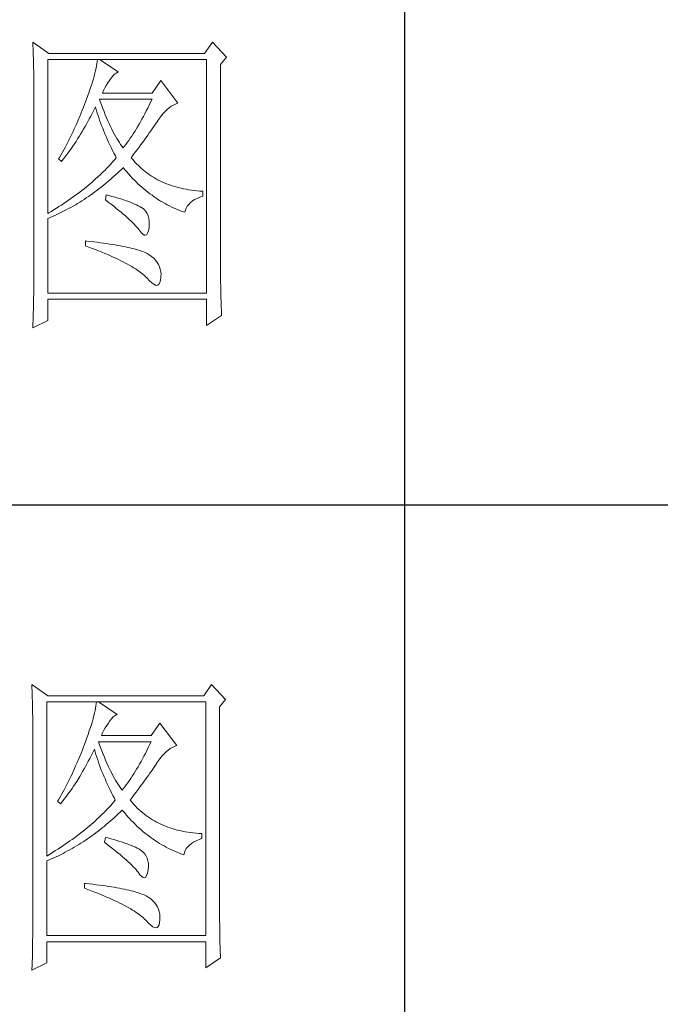
# Model space of a CAD drawing. Units: millimetres. Extents: x 2066 to 25599, y -21222 to -702.
# Drawn here: x 8347 to 8528, y -19662 to -19385 of the extents above; entities that cross this region are included whole.
import ezdxf

# ---------------------------------------------------------------- set-up
doc = ezdxf.new("R2010")
doc.units = ezdxf.units.MM
doc.layers.add('轮廓线', color=7, linetype='Continuous', lineweight=25)

# ---------------------------------------------------------------- blocks, each defined once
blk = doc.blocks.new('A3')
for p, q in [((3550.01, -279.77), (3550.01, -781.03)), ((3400.05, -480.28), (3750, -480.28))]:
    blk.add_line(p, q)
at = {"layer": '轮廓线', "color": 7, "lineweight": 0}
for p, q in [((3491.81, -407.89), (3491.84, -408.42)), ((3494.3, -409.64), (3491.81, -407.89)), ((3519.96, -407.89), (3518.71, -409.64)), ((3522.13, -410.22), (3519.96, -407.89)), ((3491.84, -408.42), (3491.86, -408.94)), ((3491.86, -408.94), (3491.87, -409.46)), ((3491.87, -409.46), (3491.89, -409.97)), ((3518.71, -409.64), (3494.3, -409.64)), ((3491.89, -409.97), (3491.9, -410.47)), ((3491.9, -410.47), (3491.91, -410.97)), ((3491.91, -410.97), (3491.92, -411.46)), ((3494.15, -434.72), (3494.15, -410.61)), ((3494.15, -410.61), (3519.02, -410.61)), ((3501.85, -411.24), (3501.79, -411.58)), ((3501.89, -410.91), (3501.85, -411.24)), ((3501.92, -410.61), (3501.89, -410.91)), ((3505.19, -412.55), (3502.23, -410.61)), ((3519.02, -410.61), (3519.02, -447.16)), ((3521.2, -411.39), (3522.13, -410.22)), ((3521.2, -443.92), (3521.2, -411.39)), ((3491.92, -411.46), (3491.94, -411.95)), ((3491.94, -411.95), (3491.95, -412.42)), ((3491.95, -412.42), (3491.95, -412.89)), ((3491.95, -412.89), (3491.96, -413.36)), ((3501.53, -412.75), (3501.42, -413.19)), ((3501.63, -412.34), (3501.53, -412.75)), ((3501.72, -411.95), (3501.63, -412.34)), ((3501.79, -411.58), (3501.72, -411.95)), ((3504.24, -413.3), (3504.54, -412.96)), ((3504.54, -412.96), (3504.84, -412.72)), ((3504.84, -412.72), (3505.14, -412.57)), ((3505.14, -412.57), (3505.19, -412.55)), ((3491.96, -413.36), (3491.97, -413.81)), ((3491.97, -413.81), (3491.97, -414.27)), ((3491.97, -414.27), (3491.97, -414.71)), ((3501.14, -414.12), (3500.98, -414.62)), ((3501.29, -413.65), (3501.14, -414.12)), ((3501.42, -413.19), (3501.29, -413.65)), ((3503.3, -414.65), (3503.54, -414.27)), ((3503.54, -414.27), (3503.8, -413.91)), ((3503.8, -413.91), (3503.94, -413.72)), ((3503.94, -413.72), (3504.24, -413.3)), ((3511.87, -413.91), (3510.47, -415.86)), ((3514.52, -417.42), (3511.87, -413.91)), ((3491.97, -414.71), (3491.97, -445.13)), ((3500.62, -415.68), (3500.42, -416.25)), ((3500.81, -415.14), (3500.62, -415.68)), ((3500.98, -414.62), (3500.81, -415.14)), ((3502.7, -415.86), (3502.88, -415.44)), ((3510.47, -415.86), (3502.7, -415.86)), ((3502.88, -415.44), (3503.08, -415.04)), ((3503.08, -415.04), (3503.3, -414.65)), ((3500.06, -417.22), (3499.89, -417.65)), ((3500.2, -416.83), (3500.06, -417.22)), ((3500.42, -416.25), (3500.2, -416.83)), ((3502.36, -417.17), (3502.23, -416.83)), ((3502.23, -416.83), (3510.47, -416.83)), ((3502.56, -417.72), (3502.36, -417.17)), ((3510.25, -417.3), (3510.03, -417.76)), ((3510.47, -416.83), (3510.25, -417.3)), ((3513.81, -417.73), (3514.13, -417.57)), ((3514.13, -417.57), (3514.47, -417.43)), ((3514.47, -417.43), (3514.52, -417.42)), ((3499.56, -418.51), (3499.22, -419.37)), ((3499.73, -418.08), (3499.56, -418.51)), ((3499.89, -417.65), (3499.73, -418.08)), ((3500.87, -419.48), (3501.09, -419.06)), ((3501.09, -419.06), (3501.3, -418.63)), ((3501.3, -418.63), (3501.51, -418.21)), ((3501.51, -418.21), (3501.61, -418)), ((3501.61, -418), (3501.73, -418.42)), ((3501.73, -418.42), (3501.86, -418.83)), ((3501.86, -418.83), (3501.99, -419.25)), ((3502.76, -418.25), (3502.56, -417.72)), ((3502.96, -418.76), (3502.76, -418.25)), ((3503.16, -419.25), (3502.96, -418.76)), ((3509.36, -419.09), (3509.13, -419.52)), ((3509.58, -418.66), (3509.36, -419.09)), ((3509.81, -418.21), (3509.58, -418.66)), ((3510.03, -417.76), (3509.81, -418.21)), ((3511.97, -419.35), (3512.26, -419.01)), ((3512.26, -419.01), (3512.56, -418.69)), ((3512.56, -418.69), (3512.86, -418.41)), ((3512.86, -418.41), (3513.17, -418.15)), ((3513.17, -418.15), (3513.48, -417.92)), ((3513.48, -417.92), (3513.81, -417.73)), ((3498.68, -420.63), (3498.49, -421.05)), ((3498.86, -420.21), (3498.68, -420.63)), ((3499.22, -419.37), (3498.86, -420.21)), ((3500.21, -420.7), (3500.44, -420.3)), ((3500.44, -420.3), (3500.66, -419.89)), ((3500.66, -419.89), (3500.87, -419.48)), ((3501.99, -419.25), (3502.13, -419.68)), ((3502.13, -419.68), (3502.27, -420.1)), ((3502.27, -420.1), (3502.43, -420.52)), ((3502.43, -420.52), (3502.58, -420.95)), ((3503.36, -419.73), (3503.16, -419.25)), ((3503.56, -420.19), (3503.36, -419.73)), ((3503.76, -420.64), (3503.56, -420.19)), ((3503.96, -421.07), (3503.76, -420.64)), ((3508.68, -420.34), (3508.45, -420.74)), ((3508.9, -419.93), (3508.68, -420.34)), ((3509.13, -419.52), (3508.9, -419.93)), ((3510.96, -420.8), (3511.16, -420.5)), ((3511.16, -420.5), (3511.36, -420.21)), ((3511.36, -420.21), (3511.4, -420.13)), ((3511.4, -420.13), (3511.68, -419.73)), ((3511.68, -419.73), (3511.97, -419.35)), ((3498.11, -421.89), (3497.91, -422.3)), ((3498.3, -421.47), (3498.11, -421.89)), ((3498.49, -421.05), (3498.3, -421.47)), ((3499.3, -422.28), (3499.53, -421.89)), ((3499.53, -421.89), (3499.76, -421.5)), ((3499.76, -421.5), (3499.99, -421.1)), ((3499.99, -421.1), (3500.21, -420.7)), ((3502.58, -420.95), (3502.75, -421.37)), ((3502.75, -421.37), (3502.92, -421.8)), ((3502.92, -421.8), (3503.09, -422.23)), ((3503.09, -422.23), (3503.28, -422.66)), ((3504.16, -421.48), (3503.96, -421.07)), ((3504.36, -421.87), (3504.16, -421.48)), ((3504.56, -422.25), (3504.36, -421.87)), ((3507.76, -421.88), (3507.53, -422.24)), ((3507.99, -421.51), (3507.76, -421.88)), ((3508.22, -421.13), (3507.99, -421.51)), ((3508.45, -420.74), (3508.22, -421.13)), ((3509.8, -422.45), (3510.05, -422.1)), ((3510.05, -422.1), (3510.29, -421.76)), ((3510.29, -421.76), (3510.52, -421.43)), ((3510.52, -421.43), (3510.74, -421.11)), ((3510.74, -421.11), (3510.96, -420.8)), ((3497.29, -423.53), (3497.08, -423.94)), ((3497.5, -423.12), (3497.29, -423.53)), ((3497.71, -422.71), (3497.5, -423.12)), ((3497.91, -422.3), (3497.71, -422.71)), ((3498.35, -423.78), (3498.59, -423.41)), ((3498.59, -423.41), (3498.83, -423.04)), ((3498.83, -423.04), (3499.07, -422.66)), ((3499.07, -422.66), (3499.3, -422.28)), ((3503.28, -422.66), (3503.46, -423.09)), ((3503.46, -423.09), (3503.66, -423.52)), ((3503.66, -423.52), (3503.86, -423.95)), ((3504.76, -422.61), (3504.56, -422.25)), ((3504.96, -422.95), (3504.76, -422.61)), ((3505.16, -423.28), (3504.96, -422.95)), ((3505.36, -423.58), (3505.16, -423.28)), ((3505.56, -423.88), (3505.36, -423.58)), ((3506.59, -423.59), (3506.36, -423.91)), ((3506.83, -423.27), (3506.59, -423.59)), ((3507.06, -422.93), (3506.83, -423.27)), ((3507.29, -422.59), (3507.06, -422.93)), ((3507.53, -422.24), (3507.29, -422.59)), ((3508.73, -423.92), (3509.01, -423.54)), ((3509.01, -423.54), (3509.28, -423.17)), ((3509.28, -423.17), (3509.55, -422.8)), ((3509.55, -422.8), (3509.8, -422.45)), ((3496.65, -424.75), (3496.21, -425.55)), ((3496.87, -424.35), (3496.65, -424.75)), ((3497.08, -423.94), (3496.87, -424.35)), ((3497.1, -425.54), (3497.36, -425.2)), ((3497.36, -425.2), (3497.61, -424.85)), ((3497.61, -424.85), (3497.86, -424.5)), ((3497.86, -424.5), (3498.1, -424.14)), ((3498.1, -424.14), (3498.35, -423.78)), ((3503.86, -423.95), (3504.07, -424.38)), ((3504.07, -424.38), (3504.28, -424.82)), ((3504.28, -424.82), (3504.5, -425.26)), ((3504.5, -425.26), (3504.73, -425.69)), ((3505.76, -424.16), (3505.56, -423.88)), ((3505.96, -424.41), (3505.76, -424.16)), ((3506.12, -424.21), (3505.96, -424.41)), ((3506.36, -423.91), (3506.12, -424.21)), ((3507.53, -425.54), (3507.84, -425.12)), ((3507.84, -425.12), (3508.15, -424.72)), ((3508.15, -424.72), (3508.44, -424.32)), ((3508.44, -424.32), (3508.73, -423.92)), ((3495.98, -425.95), (3495.86, -426.16)), ((3495.86, -426.16), (3496.32, -426.55)), ((3496.21, -425.55), (3495.98, -425.95)), ((3496.32, -426.55), (3496.59, -426.22)), ((3496.59, -426.22), (3496.85, -425.89)), ((3496.85, -425.89), (3497.1, -425.54)), ((3504.15, -426.8), (3503.9, -427.08)), ((3504.4, -426.53), (3504.15, -426.8)), ((3504.64, -426.25), (3504.4, -426.53)), ((3504.87, -425.97), (3504.64, -426.25)), ((3504.73, -425.69), (3504.87, -425.97)), ((3507.21, -425.97), (3507.53, -425.54)), ((3507.31, -426.09), (3507.21, -425.97)), ((3507.55, -426.38), (3507.31, -426.09)), ((3507.8, -426.67), (3507.55, -426.38)), ((3508.06, -426.94), (3507.8, -426.67)), ((3502.85, -428.17), (3502.57, -428.44)), ((3503.12, -427.9), (3502.85, -428.17)), ((3503.38, -427.62), (3503.12, -427.9)), ((3503.65, -427.35), (3503.38, -427.62)), ((3503.9, -427.08), (3503.65, -427.35)), ((3505.02, -428.43), (3505.33, -428.14)), ((3505.33, -428.14), (3505.63, -427.85)), ((3505.63, -427.85), (3505.93, -427.55)), ((3505.93, -427.55), (3505.96, -427.52)), ((3505.96, -427.52), (3506.24, -427.86)), ((3506.24, -427.86), (3506.52, -428.2)), ((3506.52, -428.2), (3506.8, -428.52)), ((3508.33, -427.21), (3508.06, -426.94)), ((3508.6, -427.47), (3508.33, -427.21)), ((3508.88, -427.72), (3508.6, -427.47)), ((3509.17, -427.96), (3508.88, -427.72)), ((3509.45, -428.19), (3509.17, -427.96)), ((3509.75, -428.41), (3509.45, -428.19)), ((3501.1, -429.78), (3500.79, -430.04)), ((3501.41, -429.51), (3501.1, -429.78)), ((3501.7, -429.25), (3501.41, -429.51)), ((3502, -428.98), (3501.7, -429.25)), ((3502.28, -428.71), (3502, -428.98)), ((3502.57, -428.44), (3502.28, -428.71)), ((3503.14, -430.08), (3503.46, -429.81)), ((3503.46, -429.81), (3503.77, -429.54)), ((3503.77, -429.54), (3504.09, -429.27)), ((3504.09, -429.27), (3504.4, -428.99)), ((3504.4, -428.99), (3504.71, -428.72)), ((3504.71, -428.72), (3505.02, -428.43)), ((3506.8, -428.52), (3507.09, -428.84)), ((3507.09, -428.84), (3507.38, -429.15)), ((3507.38, -429.15), (3507.67, -429.45)), ((3507.67, -429.45), (3507.97, -429.75)), ((3507.97, -429.75), (3508.27, -430.04)), ((3510.06, -428.63), (3509.75, -428.41)), ((3510.37, -428.84), (3510.06, -428.63)), ((3510.69, -429.04), (3510.37, -428.84)), ((3511.01, -429.23), (3510.69, -429.04)), ((3511.34, -429.41), (3511.01, -429.23)), ((3511.68, -429.58), (3511.34, -429.41)), ((3512.02, -429.74), (3511.68, -429.58)), ((3512.37, -429.9), (3512.02, -429.74)), ((3512.73, -430.05), (3512.37, -429.9)), ((3499.16, -431.34), (3498.82, -431.6)), ((3499.5, -431.09), (3499.16, -431.34)), ((3499.83, -430.83), (3499.5, -431.09)), ((3500.16, -430.57), (3499.83, -430.83)), ((3500.48, -430.3), (3500.16, -430.57)), ((3500.79, -430.04), (3500.48, -430.3)), ((3501.19, -431.57), (3501.52, -431.33)), ((3501.52, -431.33), (3501.84, -431.09)), ((3501.84, -431.09), (3502.17, -430.84)), ((3502.17, -430.84), (3502.5, -430.59)), ((3502.5, -430.59), (3502.82, -430.33)), ((3502.82, -430.33), (3503.14, -430.08)), ((3508.27, -430.04), (3508.58, -430.32)), ((3508.58, -430.32), (3508.88, -430.59)), ((3508.88, -430.59), (3509.2, -430.86)), ((3509.2, -430.86), (3509.51, -431.12)), ((3509.51, -431.12), (3509.83, -431.38)), ((3509.83, -431.38), (3510.15, -431.62)), ((3513.09, -430.19), (3512.73, -430.05)), ((3513.46, -430.32), (3513.09, -430.19)), ((3513.84, -430.44), (3513.46, -430.32)), ((3514.22, -430.55), (3513.84, -430.44)), ((3514.61, -430.66), (3514.22, -430.55)), ((3515, -430.75), (3514.61, -430.66)), ((3515.4, -430.84), (3515, -430.75)), ((3515.81, -430.92), (3515.4, -430.84)), ((3516.23, -430.99), (3515.81, -430.92)), ((3516.65, -431.06), (3516.23, -430.99)), ((3517.08, -431.11), (3516.65, -431.06)), ((3517.51, -431.15), (3517.08, -431.11)), ((3517.95, -431.19), (3517.51, -431.15)), ((3518.4, -431.22), (3517.95, -431.19)), ((3518.4, -432), (3518.4, -431.22)), ((3497.04, -432.88), (3496.67, -433.13)), ((3497.41, -432.62), (3497.04, -432.88)), ((3497.77, -432.37), (3497.41, -432.62)), ((3498.13, -432.12), (3497.77, -432.37)), ((3498.48, -431.86), (3498.13, -432.12)), ((3498.82, -431.6), (3498.48, -431.86)), ((3498.82, -433.13), (3499.16, -432.92)), ((3499.16, -432.92), (3499.5, -432.71)), ((3499.5, -432.71), (3499.84, -432.49)), ((3499.84, -432.49), (3500.18, -432.27)), ((3500.18, -432.27), (3500.52, -432.04)), ((3500.52, -432.04), (3500.85, -431.81)), ((3500.85, -431.81), (3501.19, -431.57)), ((3503.32, -431.8), (3503.17, -432.58)), ((3503.17, -432.58), (3503.62, -432.92)), ((3503.7, -431.9), (3503.32, -431.8)), ((3503.62, -432.92), (3504.06, -433.26)), ((3504.2, -432.03), (3503.7, -431.9)), ((3504.68, -432.16), (3504.2, -432.03)), ((3505.14, -432.29), (3504.68, -432.16)), ((3505.57, -432.43), (3505.14, -432.29)), ((3505.99, -432.56), (3505.57, -432.43)), ((3506.38, -432.69), (3505.99, -432.56)), ((3506.76, -432.82), (3506.38, -432.69)), ((3507.11, -432.95), (3506.76, -432.82)), ((3507.44, -433.08), (3507.11, -432.95)), ((3510.15, -431.62), (3510.48, -431.86)), ((3510.48, -431.86), (3510.81, -432.09)), ((3510.81, -432.09), (3511.14, -432.32)), ((3511.14, -432.32), (3511.48, -432.54)), ((3511.48, -432.54), (3511.82, -432.75)), ((3511.82, -432.75), (3512.16, -432.95)), ((3512.16, -432.95), (3512.51, -433.14)), ((3516.21, -433.27), (3516.48, -433)), ((3516.48, -433), (3516.78, -432.76)), ((3516.78, -432.76), (3517.14, -432.53)), ((3517.14, -432.53), (3517.54, -432.33)), ((3517.54, -432.33), (3517.98, -432.14)), ((3517.98, -432.14), (3518.4, -432)), ((3494.72, -434.37), (3494.32, -434.62)), ((3495.12, -434.13), (3494.72, -434.37)), ((3495.52, -433.88), (3495.12, -434.13)), ((3495.9, -433.63), (3495.52, -433.88)), ((3496.29, -433.38), (3495.9, -433.63)), ((3495.98, -434.67), (3496.7, -434.31)), ((3496.67, -433.13), (3496.29, -433.38)), ((3496.7, -434.31), (3497.06, -434.12)), ((3497.06, -434.12), (3497.42, -433.93)), ((3497.42, -433.93), (3497.77, -433.74)), ((3497.77, -433.74), (3498.12, -433.54)), ((3498.12, -433.54), (3498.47, -433.34)), ((3498.47, -433.34), (3498.82, -433.13)), ((3504.06, -433.26), (3504.47, -433.58)), ((3504.47, -433.58), (3504.87, -433.9)), ((3504.87, -433.9), (3505.26, -434.21)), ((3505.26, -434.21), (3505.62, -434.51)), ((3505.62, -434.51), (3505.97, -434.81)), ((3507.74, -433.22), (3507.44, -433.08)), ((3508.03, -433.35), (3507.74, -433.22)), ((3508.3, -433.48), (3508.03, -433.35)), ((3508.54, -433.61), (3508.3, -433.48)), ((3508.76, -433.75), (3508.54, -433.61)), ((3508.91, -433.84), (3508.76, -433.75)), ((3509.23, -434.1), (3508.91, -433.84)), ((3509.5, -434.4), (3509.23, -434.1)), ((3509.71, -434.72), (3509.5, -434.4)), ((3512.51, -433.14), (3512.86, -433.34)), ((3512.86, -433.34), (3513.21, -433.52)), ((3513.21, -433.52), (3513.57, -433.69)), ((3513.57, -433.69), (3513.93, -433.86)), ((3513.93, -433.86), (3514.3, -434.02)), ((3514.3, -434.02), (3514.67, -434.17)), ((3514.67, -434.17), (3515.04, -434.32)), ((3515.04, -434.32), (3515.42, -434.46)), ((3515.42, -434.46), (3515.6, -434.52)), ((3515.6, -434.52), (3515.69, -434.18)), ((3515.69, -434.18), (3515.82, -433.85)), ((3515.82, -433.85), (3515.99, -433.55)), ((3515.99, -433.55), (3516.21, -433.27)), ((3494.32, -434.62), (3494.15, -434.72)), ((3494.15, -435.5), (3494.52, -435.34)), ((3494.15, -447.16), (3494.15, -435.5)), ((3494.52, -435.34), (3494.89, -435.18)), ((3494.89, -435.18), (3495.26, -435.01)), ((3495.26, -435.01), (3495.98, -434.67)), ((3505.97, -434.81), (3506.3, -435.09)), ((3506.3, -435.09), (3506.61, -435.37)), ((3506.61, -435.37), (3506.91, -435.63)), ((3506.91, -435.63), (3507.19, -435.9)), ((3507.19, -435.9), (3507.45, -436.15)), ((3509.88, -435.08), (3509.71, -434.72)), ((3509.99, -435.48), (3509.88, -435.08)), ((3510.05, -435.9), (3509.99, -435.48)), ((3510.05, -436.37), (3510.05, -435.9)), ((3507.45, -436.15), (3507.69, -436.39)), ((3507.69, -436.39), (3507.91, -436.63)), ((3507.91, -436.63), (3508.12, -436.85)), ((3508.12, -436.85), (3508.31, -437.07)), ((3508.31, -437.07), (3508.45, -437.25)), ((3508.45, -437.25), (3508.75, -437.66)), ((3509.79, -437.77), (3509.91, -437.4)), ((3509.91, -437.4), (3510, -436.9)), ((3510, -436.9), (3510.01, -436.86)), ((3510.01, -436.86), (3510.05, -436.37)), ((3500.06, -439), (3500.06, -439.77)), ((3500.27, -439.02), (3500.06, -439)), ((3500.82, -439.08), (3500.27, -439.02)), ((3501.36, -439.14), (3500.82, -439.08)), ((3501.88, -439.21), (3501.36, -439.14)), ((3508.75, -437.66), (3509.01, -437.95)), ((3509.01, -437.95), (3509.25, -438.1)), ((3509.25, -438.1), (3509.46, -438.12)), ((3509.46, -438.12), (3509.64, -438.01)), ((3509.64, -438.01), (3509.79, -437.77)), ((3500.06, -439.77), (3500.59, -439.97)), ((3500.59, -439.97), (3501.12, -440.17)), ((3501.12, -440.17), (3501.63, -440.36)), ((3501.63, -440.36), (3502.12, -440.56)), ((3502.39, -439.28), (3501.88, -439.21)), ((3502.12, -440.56), (3502.61, -440.76)), ((3502.88, -439.34), (3502.39, -439.28)), ((3503.36, -439.41), (3502.88, -439.34)), ((3503.82, -439.48), (3503.36, -439.41)), ((3504.27, -439.55), (3503.82, -439.48)), ((3504.71, -439.62), (3504.27, -439.55)), ((3505.13, -439.7), (3504.71, -439.62)), ((3505.53, -439.77), (3505.13, -439.7)), ((3505.93, -439.85), (3505.53, -439.77)), ((3506.3, -439.93), (3505.93, -439.85)), ((3506.66, -440), (3506.3, -439.93)), ((3507.01, -440.08), (3506.66, -440)), ((3507.35, -440.16), (3507.01, -440.08)), ((3507.66, -440.24), (3507.35, -440.16)), ((3507.97, -440.33), (3507.66, -440.24)), ((3508.26, -440.41), (3507.97, -440.33)), ((3508.53, -440.5), (3508.26, -440.41)), ((3508.8, -440.58), (3508.53, -440.5)), ((3509.04, -440.67), (3508.8, -440.58)), ((3509.28, -440.76), (3509.04, -440.67)), ((3502.61, -440.76), (3503.07, -440.95)), ((3503.07, -440.95), (3503.53, -441.14)), ((3503.53, -441.14), (3503.97, -441.33)), ((3503.97, -441.33), (3504.39, -441.52)), ((3504.39, -441.52), (3504.8, -441.71)), ((3504.8, -441.71), (3505.2, -441.9)), ((3505.2, -441.9), (3505.58, -442.09)), ((3505.58, -442.09), (3505.95, -442.27)), ((3509.49, -440.85), (3509.28, -440.76)), ((3509.7, -440.94), (3509.49, -440.85)), ((3510.04, -441.15), (3509.7, -440.94)), ((3510.41, -441.43), (3510.04, -441.15)), ((3510.75, -441.72), (3510.41, -441.43)), ((3511.03, -442.02), (3510.75, -441.72)), ((3511.28, -442.35), (3511.03, -442.02)), ((3505.95, -442.27), (3506.31, -442.46)), ((3506.31, -442.46), (3506.65, -442.64)), ((3506.65, -442.64), (3506.98, -442.82)), ((3506.98, -442.82), (3507.29, -443.01)), ((3507.29, -443.01), (3507.58, -443.19)), ((3507.58, -443.19), (3507.87, -443.37)), ((3507.87, -443.37), (3508.14, -443.54)), ((3508.14, -443.54), (3508.4, -443.72)), ((3508.4, -443.72), (3508.64, -443.9)), ((3511.49, -442.69), (3511.28, -442.35)), ((3511.65, -443.04), (3511.49, -442.69)), ((3511.77, -443.42), (3511.65, -443.04)), ((3511.84, -443.81), (3511.77, -443.42)), ((3511.88, -444.21), (3511.84, -443.81)), ((3491.97, -445.13), (3491.97, -446.11)), ((3508.64, -443.9), (3508.86, -444.07)), ((3508.86, -444.07), (3509.08, -444.25)), ((3509.08, -444.25), (3509.28, -444.42)), ((3509.28, -444.42), (3509.46, -444.6)), ((3509.46, -444.6), (3509.64, -444.77)), ((3509.64, -444.77), (3509.7, -444.83)), ((3509.7, -444.83), (3510.07, -445.24)), ((3510.07, -445.24), (3510.42, -445.56)), ((3511.72, -445.48), (3511.82, -445.14)), ((3511.82, -445.14), (3511.87, -444.7)), ((3511.87, -444.63), (3511.88, -444.21)), ((3511.87, -444.7), (3511.87, -444.63)), ((3521.2, -444.45), (3521.2, -443.92)), ((3521.21, -444.98), (3521.2, -444.45)), ((3521.21, -445.49), (3521.21, -444.98)), ((3491.97, -446.11), (3491.96, -446.6)), ((3491.96, -446.6), (3491.96, -447.09)), ((3510.42, -445.56), (3510.73, -445.78)), ((3510.73, -445.78), (3511, -445.91)), ((3511, -445.91), (3511.24, -445.95)), ((3511.24, -445.95), (3511.44, -445.89)), ((3511.44, -445.89), (3511.6, -445.73)), ((3511.6, -445.73), (3511.72, -445.48)), ((3521.22, -446), (3521.21, -445.49)), ((3521.22, -446.5), (3521.22, -446)), ((3521.23, -446.99), (3521.22, -446.5)), ((3491.94, -448.06), (3491.92, -449.03)), ((3491.96, -447.09), (3491.94, -448.06)), ((3519.02, -447.16), (3494.15, -447.16)), ((3494.15, -451.44), (3494.15, -448.13)), ((3494.15, -448.13), (3519.02, -448.13)), ((3519.02, -448.13), (3519.02, -452.22)), ((3521.24, -447.47), (3521.23, -446.99)), ((3521.25, -447.95), (3521.24, -447.47)), ((3521.27, -448.42), (3521.25, -447.95)), ((3521.28, -448.89), (3521.27, -448.42)), ((3491.91, -449.51), (3491.89, -450.47)), ((3491.92, -449.03), (3491.91, -449.51)), ((3521.3, -449.34), (3521.28, -448.89)), ((3521.32, -449.79), (3521.3, -449.34)), ((3521.33, -450.23), (3521.32, -449.79)), ((3491.81, -452.61), (3494.15, -451.44)), ((3491.86, -451.42), (3491.84, -451.9)), ((3491.89, -450.47), (3491.86, -451.42)), ((3519.02, -452.22), (3521.36, -450.66)), ((3521.36, -450.66), (3521.33, -450.23)), ((3491.82, -452.37), (3491.81, -452.61)), ((3491.84, -451.9), (3491.82, -452.37)), ((3491.66, -508.43), (3491.68, -508.96)), ((3494.15, -510.18), (3491.66, -508.43)), ((3519.8, -508.43), (3518.56, -510.18)), ((3521.98, -510.76), (3519.8, -508.43)), ((3491.68, -508.96), (3491.7, -509.48)), ((3491.7, -509.48), (3491.72, -510)), ((3491.72, -510), (3491.73, -510.51)), ((3491.73, -510.51), (3491.75, -511.01)), ((3491.75, -511.01), (3491.76, -511.51)), ((3491.76, -511.51), (3491.77, -512)), ((3493.99, -535.26), (3493.99, -511.15)), ((3493.99, -511.15), (3518.87, -511.15)), ((3518.56, -510.18), (3494.15, -510.18)), ((3501.74, -511.45), (3501.7, -511.78)), ((3501.77, -511.15), (3501.74, -511.45)), ((3505.03, -513.09), (3502.08, -511.15)), ((3518.87, -511.15), (3518.87, -547.7)), ((3521.05, -511.93), (3521.98, -510.76)), ((3491.77, -512), (3491.78, -512.48)), ((3491.78, -512.48), (3491.79, -512.96)), ((3491.79, -512.96), (3491.8, -513.43)), ((3501.48, -512.88), (3501.38, -513.29)), ((3501.57, -512.49), (3501.48, -512.88)), ((3501.64, -512.12), (3501.57, -512.49)), ((3501.7, -511.78), (3501.64, -512.12)), ((3504.69, -513.26), (3504.98, -513.11)), ((3504.98, -513.11), (3505.03, -513.09)), ((3521.05, -544.46), (3521.05, -511.93)), ((3491.8, -513.43), (3491.8, -513.9)), ((3491.8, -513.9), (3491.81, -514.35)), ((3491.81, -514.35), (3491.81, -514.81)), ((3500.99, -514.66), (3500.83, -515.16)), ((3501.13, -514.18), (3500.99, -514.66)), ((3501.26, -513.73), (3501.13, -514.18)), ((3501.38, -513.29), (3501.26, -513.73)), ((3503.38, -514.81), (3503.65, -514.45)), ((3503.65, -514.45), (3503.79, -514.26)), ((3503.79, -514.26), (3504.09, -513.84)), ((3504.09, -513.84), (3504.39, -513.5)), ((3504.39, -513.5), (3504.69, -513.26)), ((3511.72, -514.45), (3510.32, -516.4)), ((3514.36, -517.95), (3511.72, -514.45)), ((3491.81, -514.81), (3491.82, -515.25)), ((3491.82, -515.25), (3491.82, -545.67)), ((3500.47, -516.22), (3500.26, -516.79)), ((3500.66, -515.68), (3500.47, -516.22)), ((3500.83, -515.16), (3500.66, -515.68)), ((3502.54, -516.4), (3502.72, -515.98)), ((3502.72, -515.98), (3502.92, -515.58)), ((3502.92, -515.58), (3503.14, -515.19)), ((3503.14, -515.19), (3503.38, -514.81)), ((3499.9, -517.76), (3499.74, -518.19)), ((3500.05, -517.37), (3499.9, -517.76)), ((3500.26, -516.79), (3500.05, -517.37)), ((3502.2, -517.71), (3502.08, -517.37)), ((3502.08, -517.37), (3510.32, -517.37)), ((3502.4, -518.26), (3502.2, -517.71)), ((3510.32, -516.4), (3502.54, -516.4)), ((3510.32, -517.37), (3510.1, -517.84)), ((3499.41, -519.05), (3499.07, -519.91)), ((3499.58, -518.62), (3499.41, -519.05)), ((3499.74, -518.19), (3499.58, -518.62)), ((3500.94, -519.6), (3501.15, -519.17)), ((3501.15, -519.17), (3501.36, -518.75)), ((3501.36, -518.75), (3501.46, -518.54)), ((3501.46, -518.54), (3501.58, -518.96)), ((3501.58, -518.96), (3501.7, -519.37)), ((3502.6, -518.79), (3502.4, -518.26)), ((3502.8, -519.3), (3502.6, -518.79)), ((3503.01, -519.79), (3502.8, -519.3)), ((3509.43, -519.2), (3509.2, -519.63)), ((3509.65, -518.75), (3509.43, -519.2)), ((3509.87, -518.3), (3509.65, -518.75)), ((3510.1, -517.84), (3509.87, -518.3)), ((3512.11, -519.55), (3512.41, -519.23)), ((3512.41, -519.23), (3512.71, -518.95)), ((3512.71, -518.95), (3513.02, -518.69)), ((3513.02, -518.69), (3513.33, -518.46)), ((3513.33, -518.46), (3513.65, -518.27)), ((3513.65, -518.27), (3513.98, -518.11)), ((3513.98, -518.11), (3514.31, -517.97)), ((3514.31, -517.97), (3514.36, -517.95)), ((3498.71, -520.75), (3498.52, -521.17)), ((3499.07, -519.91), (3498.71, -520.75)), ((3500.06, -521.24), (3500.28, -520.84)), ((3500.28, -520.84), (3500.5, -520.43)), ((3500.5, -520.43), (3500.72, -520.02)), ((3500.72, -520.02), (3500.94, -519.6)), ((3501.7, -519.37), (3501.84, -519.79)), ((3501.84, -519.79), (3501.97, -520.22)), ((3501.97, -520.22), (3502.12, -520.64)), ((3502.12, -520.64), (3502.27, -521.06)), ((3503.21, -520.27), (3503.01, -519.79)), ((3503.4, -520.73), (3503.21, -520.27)), ((3503.6, -521.18), (3503.4, -520.73)), ((3508.75, -520.47), (3508.52, -520.88)), ((3508.98, -520.06), (3508.75, -520.47)), ((3509.2, -519.63), (3508.98, -520.06)), ((3511.01, -521.04), (3511.2, -520.75)), ((3511.2, -520.75), (3511.25, -520.67)), ((3511.25, -520.67), (3511.53, -520.27)), ((3511.53, -520.27), (3511.82, -519.89)), ((3511.82, -519.89), (3512.11, -519.55)), ((3498.15, -522.01), (3497.95, -522.43)), ((3498.34, -521.59), (3498.15, -522.01)), ((3498.52, -521.17), (3498.34, -521.59)), ((3499.38, -522.43), (3499.61, -522.04)), ((3499.61, -522.04), (3499.83, -521.64)), ((3499.83, -521.64), (3500.06, -521.24)), ((3502.27, -521.06), (3502.43, -521.49)), ((3502.43, -521.49), (3502.59, -521.91)), ((3502.59, -521.91), (3502.76, -522.34)), ((3502.76, -522.34), (3502.94, -522.77)), ((3503.81, -521.61), (3503.6, -521.18)), ((3504.01, -522.02), (3503.81, -521.61)), ((3504.21, -522.41), (3504.01, -522.02)), ((3507.84, -522.04), (3507.6, -522.41)), ((3508.06, -521.67), (3507.84, -522.04)), ((3508.29, -521.28), (3508.06, -521.67)), ((3508.52, -520.88), (3508.29, -521.28)), ((3509.9, -522.64), (3510.13, -522.3)), ((3510.13, -522.3), (3510.37, -521.97)), ((3510.37, -521.97), (3510.59, -521.65)), ((3510.59, -521.65), (3510.8, -521.34)), ((3510.8, -521.34), (3511.01, -521.04)), ((3497.35, -523.66), (3497.14, -524.07)), ((3497.55, -523.25), (3497.35, -523.66)), ((3497.75, -522.84), (3497.55, -523.25)), ((3497.95, -522.43), (3497.75, -522.84)), ((3498.19, -524.32), (3498.68, -523.58)), ((3498.68, -523.58), (3499.15, -522.82)), ((3499.15, -522.82), (3499.38, -522.43)), ((3502.94, -522.77), (3503.12, -523.2)), ((3503.12, -523.2), (3503.31, -523.63)), ((3503.31, -523.63), (3503.51, -524.06)), ((3504.41, -522.78), (3504.21, -522.41)), ((3504.61, -523.15), (3504.41, -522.78)), ((3504.81, -523.49), (3504.61, -523.15)), ((3505.01, -523.82), (3504.81, -523.49)), ((3505.21, -524.12), (3505.01, -523.82)), ((3506.67, -523.81), (3506.44, -524.13)), ((3506.91, -523.47), (3506.67, -523.81)), ((3507.14, -523.13), (3506.91, -523.47)), ((3507.37, -522.78), (3507.14, -523.13)), ((3507.6, -522.41), (3507.37, -522.78)), ((3508.86, -524.08), (3509.13, -523.71)), ((3509.13, -523.71), (3509.39, -523.34)), ((3509.39, -523.34), (3509.65, -522.99)), ((3509.65, -522.99), (3509.9, -522.64)), ((3496.5, -525.29), (3496.05, -526.09)), ((3496.72, -524.89), (3496.5, -525.29)), ((3496.93, -524.48), (3496.72, -524.89)), ((3497.14, -524.07), (3496.93, -524.48)), ((3497.2, -525.74), (3497.45, -525.39)), ((3497.45, -525.39), (3497.7, -525.04)), ((3497.7, -525.04), (3497.95, -524.68)), ((3497.95, -524.68), (3498.19, -524.32)), ((3503.51, -524.06), (3503.71, -524.49)), ((3503.71, -524.49), (3503.91, -524.92)), ((3503.91, -524.92), (3504.13, -525.36)), ((3504.13, -525.36), (3504.35, -525.8)), ((3505.41, -524.42), (3505.21, -524.12)), ((3505.61, -524.7), (3505.41, -524.42)), ((3505.81, -524.95), (3505.61, -524.7)), ((3505.97, -524.75), (3505.81, -524.95)), ((3506.2, -524.45), (3505.97, -524.75)), ((3506.44, -524.13), (3506.2, -524.45)), ((3507.69, -525.66), (3507.99, -525.26)), ((3507.99, -525.26), (3508.29, -524.86)), ((3508.29, -524.86), (3508.58, -524.46)), ((3508.58, -524.46), (3508.86, -524.08)), ((3495.83, -526.49), (3495.7, -526.7)), ((3495.7, -526.7), (3496.17, -527.09)), ((3496.05, -526.09), (3495.83, -526.49)), ((3496.17, -527.09), (3496.43, -526.76)), ((3496.43, -526.76), (3496.69, -526.43)), ((3496.69, -526.43), (3496.95, -526.08)), ((3496.95, -526.08), (3497.2, -525.74)), ((3504.49, -526.79), (3504.25, -527.07)), ((3504.35, -525.8), (3504.58, -526.23)), ((3504.72, -526.51), (3504.49, -526.79)), ((3504.58, -526.23), (3504.72, -526.51)), ((3507.05, -526.51), (3507.37, -526.08)), ((3507.15, -526.63), (3507.05, -526.51)), ((3507.4, -526.92), (3507.15, -526.63)), ((3507.37, -526.08), (3507.69, -525.66)), ((3507.65, -527.21), (3507.4, -526.92)), ((3502.96, -528.44), (3502.69, -528.71)), ((3503.23, -528.16), (3502.96, -528.44)), ((3503.49, -527.89), (3503.23, -528.16)), ((3503.75, -527.62), (3503.49, -527.89)), ((3504, -527.34), (3503.75, -527.62)), ((3504.25, -527.07), (3504, -527.34)), ((3505.17, -528.68), (3505.48, -528.39)), ((3505.48, -528.39), (3505.78, -528.09)), ((3505.78, -528.09), (3505.81, -528.06)), ((3505.81, -528.06), (3506.09, -528.4)), ((3506.09, -528.4), (3506.36, -528.73)), ((3507.91, -527.48), (3507.65, -527.21)), ((3508.17, -527.75), (3507.91, -527.48)), ((3508.45, -528.01), (3508.17, -527.75)), ((3508.73, -528.25), (3508.45, -528.01)), ((3509.01, -528.5), (3508.73, -528.25)), ((3509.3, -528.73), (3509.01, -528.5)), ((3501.25, -530.05), (3500.95, -530.32)), ((3501.55, -529.79), (3501.25, -530.05)), ((3501.84, -529.52), (3501.55, -529.79)), ((3502.13, -529.25), (3501.84, -529.52)), ((3502.41, -528.98), (3502.13, -529.25)), ((3502.69, -528.71), (3502.41, -528.98)), ((3503.31, -530.35), (3503.62, -530.08)), ((3503.62, -530.08), (3503.94, -529.81)), ((3503.94, -529.81), (3504.25, -529.53)), ((3504.25, -529.53), (3504.56, -529.26)), ((3504.56, -529.26), (3504.87, -528.97)), ((3504.87, -528.97), (3505.17, -528.68)), ((3506.36, -528.73), (3506.65, -529.06)), ((3506.65, -529.06), (3506.94, -529.38)), ((3506.94, -529.38), (3507.22, -529.69)), ((3507.22, -529.69), (3507.52, -529.99)), ((3507.52, -529.99), (3507.82, -530.29)), ((3509.6, -528.95), (3509.3, -528.73)), ((3509.9, -529.17), (3509.6, -528.95)), ((3510.22, -529.38), (3509.9, -529.17)), ((3510.53, -529.58), (3510.22, -529.38)), ((3510.86, -529.77), (3510.53, -529.58)), ((3511.19, -529.95), (3510.86, -529.77)), ((3511.52, -530.12), (3511.19, -529.95)), ((3499.35, -531.63), (3499.01, -531.88)), ((3499.68, -531.37), (3499.35, -531.63)), ((3500, -531.11), (3499.68, -531.37)), ((3500.32, -530.84), (3500, -531.11)), ((3500.64, -530.58), (3500.32, -530.84)), ((3500.95, -530.32), (3500.64, -530.58)), ((3501.36, -531.87), (3501.69, -531.63)), ((3501.69, -531.63), (3502.02, -531.38)), ((3502.02, -531.38), (3502.34, -531.13)), ((3502.34, -531.13), (3502.67, -530.87)), ((3502.67, -530.87), (3502.99, -530.62)), ((3502.99, -530.62), (3503.31, -530.35)), ((3507.82, -530.29), (3508.12, -530.58)), ((3508.12, -530.58), (3508.42, -530.86)), ((3508.42, -530.86), (3508.73, -531.13)), ((3508.73, -531.13), (3509.04, -531.4)), ((3509.04, -531.4), (3509.36, -531.66)), ((3511.87, -530.28), (3511.52, -530.12)), ((3512.22, -530.44), (3511.87, -530.28)), ((3512.57, -530.59), (3512.22, -530.44)), ((3512.94, -530.73), (3512.57, -530.59)), ((3513.31, -530.86), (3512.94, -530.73)), ((3513.68, -530.98), (3513.31, -530.86)), ((3514.06, -531.09), (3513.68, -530.98)), ((3514.45, -531.2), (3514.06, -531.09)), ((3514.85, -531.29), (3514.45, -531.2)), ((3515.25, -531.38), (3514.85, -531.29)), ((3515.66, -531.46), (3515.25, -531.38)), ((3516.07, -531.53), (3515.66, -531.46)), ((3516.5, -531.6), (3516.07, -531.53)), ((3516.92, -531.65), (3516.5, -531.6)), ((3497.25, -533.16), (3496.89, -533.42)), ((3497.61, -532.91), (3497.25, -533.16)), ((3497.97, -532.66), (3497.61, -532.91)), ((3498.32, -532.4), (3497.97, -532.66)), ((3498.67, -532.14), (3498.32, -532.4)), ((3499.01, -531.88), (3498.67, -532.14)), ((3499.35, -533.25), (3499.69, -533.03)), ((3499.69, -533.03), (3500.03, -532.81)), ((3500.03, -532.81), (3500.36, -532.58)), ((3500.36, -532.58), (3500.7, -532.35)), ((3500.7, -532.35), (3501.03, -532.11)), ((3501.03, -532.11), (3501.36, -531.87)), ((3503.17, -532.34), (3503.01, -533.12)), ((3503.01, -533.12), (3503.47, -533.46)), ((3503.54, -532.44), (3503.17, -532.34)), ((3504.04, -532.57), (3503.54, -532.44)), ((3504.52, -532.7), (3504.04, -532.57)), ((3504.98, -532.83), (3504.52, -532.7)), ((3505.42, -532.97), (3504.98, -532.83)), ((3505.83, -533.1), (3505.42, -532.97)), ((3506.23, -533.23), (3505.83, -533.1)), ((3509.36, -531.66), (3509.68, -531.92)), ((3509.68, -531.92), (3510, -532.16)), ((3510, -532.16), (3510.32, -532.4)), ((3510.32, -532.4), (3510.65, -532.63)), ((3510.65, -532.63), (3510.99, -532.86)), ((3510.99, -532.86), (3511.32, -533.08)), ((3511.32, -533.08), (3511.66, -533.29)), ((3516.63, -533.3), (3516.98, -533.07)), ((3517.36, -531.69), (3516.92, -531.65)), ((3516.98, -533.07), (3517.38, -532.87)), ((3517.8, -531.73), (3517.36, -531.69)), ((3517.38, -532.87), (3517.83, -532.68)), ((3518.25, -531.76), (3517.8, -531.73)), ((3517.83, -532.68), (3518.25, -532.54)), ((3518.25, -532.54), (3518.25, -531.76)), ((3494.97, -534.67), (3494.57, -534.91)), ((3495.36, -534.42), (3494.97, -534.67)), ((3495.75, -534.17), (3495.36, -534.42)), ((3496.13, -533.92), (3495.75, -534.17)), ((3496.51, -533.67), (3496.13, -533.92)), ((3496.89, -533.42), (3496.51, -533.67)), ((3496.55, -534.85), (3496.9, -534.66)), ((3496.9, -534.66), (3497.26, -534.47)), ((3497.26, -534.47), (3497.61, -534.28)), ((3497.61, -534.28), (3497.96, -534.08)), ((3497.96, -534.08), (3498.31, -533.88)), ((3498.31, -533.88), (3498.66, -533.67)), ((3498.66, -533.67), (3499.01, -533.46)), ((3499.01, -533.46), (3499.35, -533.25)), ((3503.47, -533.46), (3503.9, -533.8)), ((3503.9, -533.8), (3504.32, -534.12)), ((3504.32, -534.12), (3504.72, -534.44)), ((3504.72, -534.44), (3505.1, -534.75)), ((3506.6, -533.36), (3506.23, -533.23)), ((3506.95, -533.49), (3506.6, -533.36)), ((3507.28, -533.62), (3506.95, -533.49)), ((3507.59, -533.76), (3507.28, -533.62)), ((3507.88, -533.89), (3507.59, -533.76)), ((3508.14, -534.02), (3507.88, -533.89)), ((3508.39, -534.15), (3508.14, -534.02)), ((3508.61, -534.29), (3508.39, -534.15)), ((3508.75, -534.38), (3508.61, -534.29)), ((3509.07, -534.64), (3508.75, -534.38)), ((3509.34, -534.94), (3509.07, -534.64)), ((3511.66, -533.29), (3512.01, -533.49)), ((3512.01, -533.49), (3512.36, -533.68)), ((3512.36, -533.68), (3512.71, -533.88)), ((3512.71, -533.88), (3513.06, -534.06)), ((3513.06, -534.06), (3513.42, -534.23)), ((3513.42, -534.23), (3513.78, -534.4)), ((3513.78, -534.4), (3514.15, -534.56)), ((3514.15, -534.56), (3514.51, -534.71)), ((3514.51, -534.71), (3514.89, -534.86)), ((3515.45, -535.06), (3515.54, -534.72)), ((3515.54, -534.72), (3515.66, -534.39)), ((3515.66, -534.39), (3515.84, -534.09)), ((3515.84, -534.09), (3516.06, -533.81)), ((3516.06, -533.81), (3516.32, -533.54)), ((3516.32, -533.54), (3516.63, -533.3)), ((3494.16, -535.16), (3493.99, -535.26)), ((3493.99, -536.04), (3494.36, -535.88)), ((3493.99, -547.7), (3493.99, -536.04)), ((3494.57, -534.91), (3494.16, -535.16)), ((3494.36, -535.88), (3494.73, -535.72)), ((3494.73, -535.72), (3495.1, -535.55)), ((3495.1, -535.55), (3495.47, -535.38)), ((3495.47, -535.38), (3495.83, -535.21)), ((3495.83, -535.21), (3496.55, -534.85)), ((3505.1, -534.75), (3505.47, -535.05)), ((3505.47, -535.05), (3505.82, -535.35)), ((3505.82, -535.35), (3506.15, -535.63)), ((3506.15, -535.63), (3506.46, -535.91)), ((3506.46, -535.91), (3506.76, -536.17)), ((3506.76, -536.17), (3507.03, -536.43)), ((3509.56, -535.26), (3509.34, -534.94)), ((3509.73, -535.62), (3509.56, -535.26)), ((3509.84, -536.02), (3509.73, -535.62)), ((3509.9, -536.44), (3509.84, -536.02)), ((3514.89, -534.86), (3515.26, -535)), ((3515.26, -535), (3515.45, -535.06)), ((3507.03, -536.43), (3507.29, -536.69)), ((3507.29, -536.69), (3507.53, -536.93)), ((3507.53, -536.93), (3507.76, -537.17)), ((3507.76, -537.17), (3507.97, -537.39)), ((3507.97, -537.39), (3508.16, -537.61)), ((3508.16, -537.61), (3508.3, -537.79)), ((3508.3, -537.79), (3508.59, -538.2)), ((3509.75, -537.94), (3509.85, -537.44)), ((3509.85, -537.4), (3509.9, -536.91)), ((3509.85, -537.44), (3509.85, -537.4)), ((3509.9, -536.91), (3509.9, -536.44)), ((3508.59, -538.2), (3508.86, -538.49)), ((3508.86, -538.49), (3509.09, -538.64)), ((3509.09, -538.64), (3509.3, -538.66)), ((3509.3, -538.66), (3509.48, -538.55)), ((3509.48, -538.55), (3509.63, -538.31)), ((3509.63, -538.31), (3509.75, -537.94)), ((3499.9, -539.54), (3499.9, -540.31)), ((3500.12, -539.56), (3499.9, -539.54)), ((3499.9, -540.31), (3500.44, -540.51)), ((3500.67, -539.62), (3500.12, -539.56)), ((3500.44, -540.51), (3500.96, -540.71)), ((3501.2, -539.68), (3500.67, -539.62)), ((3500.96, -540.71), (3501.47, -540.9)), ((3501.73, -539.75), (3501.2, -539.68)), ((3502.23, -539.82), (3501.73, -539.75)), ((3502.73, -539.88), (3502.23, -539.82)), ((3503.21, -539.95), (3502.73, -539.88)), ((3503.67, -540.02), (3503.21, -539.95)), ((3504.12, -540.09), (3503.67, -540.02)), ((3504.55, -540.16), (3504.12, -540.09)), ((3504.97, -540.24), (3504.55, -540.16)), ((3505.38, -540.31), (3504.97, -540.24)), ((3505.77, -540.39), (3505.38, -540.31)), ((3506.15, -540.47), (3505.77, -540.39)), ((3506.51, -540.54), (3506.15, -540.47)), ((3506.86, -540.62), (3506.51, -540.54)), ((3507.19, -540.7), (3506.86, -540.62)), ((3507.51, -540.78), (3507.19, -540.7)), ((3507.82, -540.87), (3507.51, -540.78)), ((3508.11, -540.95), (3507.82, -540.87)), ((3501.47, -540.9), (3501.97, -541.1)), ((3501.97, -541.1), (3502.45, -541.3)), ((3502.45, -541.3), (3502.92, -541.49)), ((3502.92, -541.49), (3503.37, -541.68)), ((3503.37, -541.68), (3503.81, -541.87)), ((3503.81, -541.87), (3504.24, -542.06)), ((3504.24, -542.06), (3504.65, -542.25)), ((3504.65, -542.25), (3505.05, -542.44)), ((3508.38, -541.04), (3508.11, -540.95)), ((3508.64, -541.12), (3508.38, -541.04)), ((3508.89, -541.21), (3508.64, -541.12)), ((3509.12, -541.3), (3508.89, -541.21)), ((3509.34, -541.39), (3509.12, -541.3)), ((3509.54, -541.48), (3509.34, -541.39)), ((3509.89, -541.69), (3509.54, -541.48)), ((3510.26, -541.97), (3509.89, -541.69)), ((3510.59, -542.26), (3510.26, -541.97)), ((3510.88, -542.56), (3510.59, -542.26)), ((3505.05, -542.44), (3505.43, -542.63)), ((3505.43, -542.63), (3505.8, -542.81)), ((3505.8, -542.81), (3506.15, -543)), ((3506.15, -543), (3506.49, -543.18)), ((3506.49, -543.18), (3506.82, -543.36)), ((3506.82, -543.36), (3507.13, -543.55)), ((3507.13, -543.55), (3507.43, -543.72)), ((3507.43, -543.72), (3507.72, -543.91)), ((3507.72, -543.91), (3507.99, -544.08)), ((3511.13, -542.89), (3510.88, -542.56)), ((3511.33, -543.23), (3511.13, -542.89)), ((3511.49, -543.58), (3511.33, -543.23)), ((3511.61, -543.96), (3511.49, -543.58)), ((3511.69, -544.35), (3511.61, -543.96)), ((3507.99, -544.08), (3508.24, -544.26)), ((3508.24, -544.26), (3508.48, -544.44)), ((3508.48, -544.44), (3508.71, -544.61)), ((3508.71, -544.61), (3508.93, -544.79)), ((3508.93, -544.79), (3509.12, -544.96)), ((3509.12, -544.96), (3509.31, -545.14)), ((3509.31, -545.14), (3509.48, -545.3)), ((3509.48, -545.3), (3509.54, -545.37)), ((3509.54, -545.37), (3509.92, -545.78)), ((3511.66, -545.67), (3511.72, -545.24)), ((3511.72, -544.75), (3511.69, -544.35)), ((3511.72, -545.17), (3511.72, -544.75)), ((3511.72, -545.24), (3511.72, -545.17)), ((3521.05, -544.99), (3521.05, -544.46)), ((3521.05, -545.52), (3521.05, -544.99)), ((3491.82, -545.67), (3491.81, -546.65)), ((3491.81, -546.65), (3491.81, -547.14)), ((3509.92, -545.78), (3510.27, -546.1)), ((3510.27, -546.1), (3510.58, -546.32)), ((3510.58, -546.32), (3510.85, -546.45)), ((3510.85, -546.45), (3511.08, -546.49)), ((3511.08, -546.49), (3511.28, -546.43)), ((3511.28, -546.43), (3511.45, -546.27)), ((3511.45, -546.27), (3511.57, -546.02)), ((3511.57, -546.02), (3511.66, -545.67)), ((3521.06, -546.03), (3521.05, -545.52)), ((3521.06, -546.54), (3521.06, -546.03)), ((3521.07, -547.04), (3521.06, -546.54)), ((3521.08, -547.53), (3521.07, -547.04)), ((3491.8, -547.63), (3491.79, -548.6)), ((3491.81, -547.14), (3491.8, -547.63)), ((3518.87, -547.7), (3493.99, -547.7)), ((3521.09, -548.01), (3521.08, -547.53)), ((3521.1, -548.49), (3521.09, -548.01)), ((3521.11, -548.96), (3521.1, -548.49)), ((3491.76, -550.05), (3491.74, -551.01)), ((3491.77, -549.57), (3491.76, -550.05)), ((3491.79, -548.6), (3491.77, -549.57)), ((3493.99, -551.98), (3493.99, -548.67)), ((3493.99, -548.67), (3518.87, -548.67)), ((3518.87, -548.67), (3518.87, -552.76)), ((3521.13, -549.43), (3521.11, -548.96)), ((3521.14, -549.88), (3521.13, -549.43)), ((3521.16, -550.33), (3521.14, -549.88)), ((3491.74, -551.01), (3491.7, -551.96)), ((3518.87, -552.76), (3521.2, -551.2)), ((3521.18, -550.77), (3521.16, -550.33)), ((3521.2, -551.2), (3521.18, -550.77)), ((3491.66, -553.15), (3493.99, -551.98)), ((3491.67, -552.91), (3491.66, -553.15)), ((3491.69, -552.44), (3491.67, -552.91)), ((3491.7, -551.96), (3491.69, -552.44))]:
    blk.add_line(p, q, dxfattribs=at)

msp = doc.modelspace()

# ---------------------------------------------------------------- block references
at = {"layer": '轮廓线', "color": 0, "linetype": 'ByBlock', "lineweight": -3, "xscale": 1.8, "yscale": 1.8, "zscale": 1.8}
msp.add_blockref('A3', (2065.84, -18656.98), dxfattribs=at)

doc.saveas('drawing.dxf')
